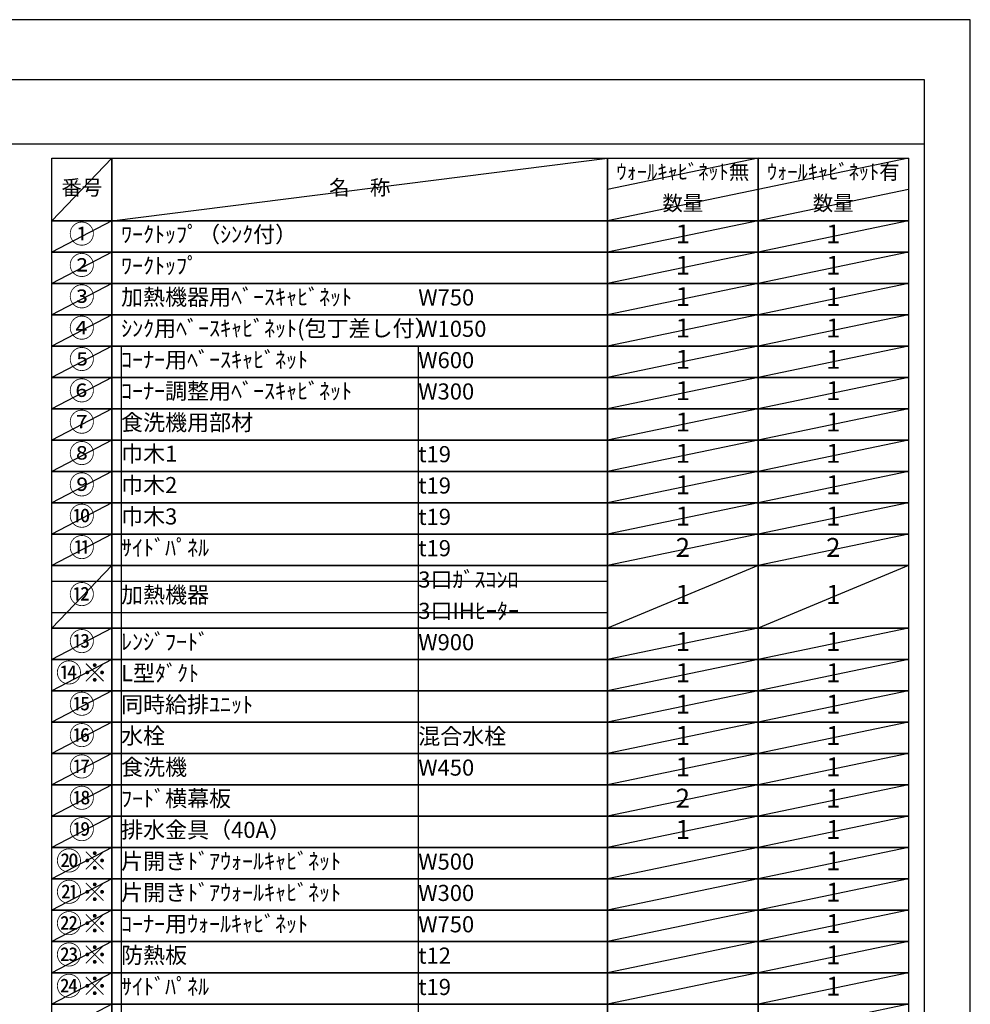
# Model space of a CAD drawing. Extents: x 27948 to 54421, y -11045 to -2175.
# Drawn here: x 37080 to 40422, y -5661 to -2200 of the extents above; entities that cross this region are included whole.
import ezdxf

# ---------------------------------------------------------------- set-up
doc = ezdxf.new("R2010")
doc.units = 0
doc.header["$LTSCALE"] = 50
doc.header["$MEASUREMENT"] = 0
doc.layers.get('DEFPOINTS').update_dxf_attribs({"color": 146, "linetype": 'CONTINUOUS'})
doc.layers.add('160-文字', color=254, linetype='CONTINUOUS')
doc.layers.add('190-図面外枠', color=5, linetype='CONTINUOUS')
doc.styles.add('KH001', font='txt')

# ---------------------------------------------------------------- blocks, each defined once
blk = doc.blocks.new('A$C5D946DDC')
at = {"layer": '190-図面外枠'}
for p, q in [((271, 14349.3), (20519, 14349.3)), ((20519, 14349.3), (20519, 350.7))]:
    blk.add_line(p, q, dxfattribs=at)
at = {"layer": 'DEFPOINTS'}
blk.add_lwpolyline([(0, 0), (20790, 0), (20790, 14700), (0, 14700)], close=True, dxfattribs=at)

msp = doc.modelspace()

# ---------------------------------------------------------------- linework, layer by layer
at = {"layer": '160-文字', "color": 6}
for points in [[(37192.92, -2686.44), (37404.1, -2686.44), (37404.1, -2906.76), (37192.92, -2906.76)], [(37404.1, -2686.44), (39146.97, -2686.44), (39146.97, -2906.76), (37404.1, -2906.76)], [(39146.97, -2686.44), (39675.85, -2686.44), (39675.85, -2906.76), (39146.97, -2906.76)], [(39675.85, -2686.44), (40204.73, -2686.44), (40204.73, -2906.76), (39675.85, -2906.76)], [(37192.92, -2906.76), (37404.1, -2906.76), (37404.1, -3016.92), (37192.92, -3016.92)], [(37404.1, -2906.76), (39146.97, -2906.76), (39146.97, -3016.92), (37404.1, -3016.92)], [(39146.97, -2906.76), (39675.85, -2906.76), (39675.85, -3016.92), (39146.97, -3016.92)], [(39675.85, -2906.76), (40204.73, -2906.76), (40204.73, -3016.92), (39675.85, -3016.92)], [(37192.92, -3016.92), (37404.1, -3016.92), (37404.1, -3127.08), (37192.92, -3127.08)], [(37404.1, -3016.92), (39146.97, -3016.92), (39146.97, -3127.08), (37404.1, -3127.08)], [(39146.97, -3016.92), (39675.85, -3016.92), (39675.85, -3127.08), (39146.97, -3127.08)], [(39675.85, -3016.92), (40204.73, -3016.92), (40204.73, -3127.08), (39675.85, -3127.08)], [(37192.92, -3127.08), (37404.1, -3127.08), (37404.1, -3237.24), (37192.92, -3237.24)], [(37404.1, -3127.08), (39146.97, -3127.08), (39146.97, -3237.24), (37404.1, -3237.24)], [(39146.97, -3127.08), (39675.85, -3127.08), (39675.85, -3237.24), (39146.97, -3237.24)], [(39675.85, -3127.08), (40204.73, -3127.08), (40204.73, -3237.24), (39675.85, -3237.24)], [(37192.92, -3237.24), (37404.1, -3237.24), (37404.1, -3347.4), (37192.92, -3347.4)], [(37404.1, -3237.24), (39146.97, -3237.24), (39146.97, -3347.4), (37404.1, -3347.4)], [(39146.97, -3237.24), (39675.85, -3237.24), (39675.85, -3347.4), (39146.97, -3347.4)], [(39675.85, -3237.24), (40204.73, -3237.24), (40204.73, -3347.4), (39675.85, -3347.4)], [(37192.92, -3347.4), (37404.1, -3347.4), (37404.1, -3457.56), (37192.92, -3457.56)], [(37404.1, -3347.4), (39146.97, -3347.4), (39146.97, -3457.56), (37404.1, -3457.56)], [(39146.97, -3347.4), (39675.85, -3347.4), (39675.85, -3457.56), (39146.97, -3457.56)], [(39675.85, -3347.4), (40204.73, -3347.4), (40204.73, -3457.56), (39675.85, -3457.56)], [(37192.92, -3457.56), (37404.1, -3457.56), (37404.1, -3567.72), (37192.92, -3567.72)], [(37404.1, -3457.56), (39146.97, -3457.56), (39146.97, -3567.72), (37404.1, -3567.72)], [(39146.97, -3457.56), (39675.85, -3457.56), (39675.85, -3567.72), (39146.97, -3567.72)], [(39675.85, -3457.56), (40204.73, -3457.56), (40204.73, -3567.72), (39675.85, -3567.72)], [(37192.92, -3567.72), (37404.1, -3567.72), (37404.1, -3677.88), (37192.92, -3677.88)], [(37404.1, -3567.72), (39146.97, -3567.72), (39146.97, -3677.88), (37404.1, -3677.88)], [(39146.97, -3567.72), (39675.85, -3567.72), (39675.85, -3677.88), (39146.97, -3677.88)], [(39675.85, -3567.72), (40204.73, -3567.72), (40204.73, -3677.88), (39675.85, -3677.88)], [(37192.92, -3677.88), (37404.1, -3677.88), (37404.1, -3788.04), (37192.92, -3788.04)], [(37404.1, -3677.88), (39146.97, -3677.88), (39146.97, -3788.04), (37404.1, -3788.04)], [(39146.97, -3677.88), (39675.85, -3677.88), (39675.85, -3788.04), (39146.97, -3788.04)], [(39675.85, -3677.88), (40204.73, -3677.88), (40204.73, -3788.04), (39675.85, -3788.04)], [(37192.92, -3788.04), (37404.1, -3788.04), (37404.1, -3898.2), (37192.92, -3898.2)], [(37404.1, -3788.04), (39146.97, -3788.04), (39146.97, -3898.2), (37404.1, -3898.2)], [(39146.97, -3788.04), (39675.85, -3788.04), (39675.85, -3898.2), (39146.97, -3898.2)], [(39675.85, -3788.04), (40204.73, -3788.04), (40204.73, -3898.2), (39675.85, -3898.2)], [(37192.92, -3898.2), (37404.1, -3898.2), (37404.1, -4008.36), (37192.92, -4008.36)], [(37404.1, -3898.2), (39146.97, -3898.2), (39146.97, -4008.36), (37404.1, -4008.36)], [(39146.97, -3898.2), (39675.85, -3898.2), (39675.85, -4008.36), (39146.97, -4008.36)], [(39675.85, -3898.2), (40204.73, -3898.2), (40204.73, -4008.36), (39675.85, -4008.36)], [(37192.92, -4008.36), (37404.1, -4008.36), (37404.1, -4118.52), (37192.92, -4118.52)], [(37404.1, -4008.36), (39146.97, -4008.36), (39146.97, -4118.52), (37404.1, -4118.52)], [(39146.97, -4008.36), (39675.85, -4008.36), (39675.85, -4118.52), (39146.97, -4118.52)], [(39675.85, -4008.36), (40204.73, -4008.36), (40204.73, -4118.52), (39675.85, -4118.52)], [(37192.92, -4118.52), (37404.1, -4118.52), (37404.1, -4338.84), (37192.92, -4338.84)], [(37404.1, -4118.52), (39146.97, -4118.52), (39146.97, -4338.84), (37404.1, -4338.84)], [(39146.97, -4118.52), (39675.85, -4118.52), (39675.85, -4338.84), (39146.97, -4338.84)], [(39675.85, -4118.52), (40204.73, -4118.52), (40204.73, -4338.84), (39675.85, -4338.84)], [(37192.92, -4338.84), (37404.1, -4338.84), (37404.1, -4449), (37192.92, -4449)], [(37404.1, -4338.84), (39146.97, -4338.84), (39146.97, -4449), (37404.1, -4449)], [(39146.97, -4338.84), (39675.85, -4338.84), (39675.85, -4449), (39146.97, -4449)], [(39675.85, -4338.84), (40204.73, -4338.84), (40204.73, -4449), (39675.85, -4449)], [(37192.92, -4449), (37404.1, -4449), (37404.1, -4559.16), (37192.92, -4559.16)], [(37404.1, -4449), (39146.97, -4449), (39146.97, -4559.16), (37404.1, -4559.16)], [(39146.97, -4449), (39675.85, -4449), (39675.85, -4559.16), (39146.97, -4559.16)], [(39675.85, -4449), (40204.73, -4449), (40204.73, -4559.16), (39675.85, -4559.16)], [(37192.92, -4559.16), (37404.1, -4559.16), (37404.1, -4669.32), (37192.92, -4669.32)], [(37404.1, -4559.16), (39146.97, -4559.16), (39146.97, -4669.32), (37404.1, -4669.32)], [(39146.97, -4559.16), (39675.85, -4559.16), (39675.85, -4669.32), (39146.97, -4669.32)], [(39675.85, -4559.16), (40204.73, -4559.16), (40204.73, -4669.32), (39675.85, -4669.32)], [(37192.92, -4669.32), (37404.1, -4669.32), (37404.1, -4779.48), (37192.92, -4779.48)], [(37404.1, -4669.32), (39146.97, -4669.32), (39146.97, -4779.48), (37404.1, -4779.48)], [(39146.97, -4669.32), (39675.85, -4669.32), (39675.85, -4779.48), (39146.97, -4779.48)], [(39675.85, -4669.32), (40204.73, -4669.32), (40204.73, -4779.48), (39675.85, -4779.48)], [(37192.92, -4779.48), (37404.1, -4779.48), (37404.1, -4889.64), (37192.92, -4889.64)], [(37404.1, -4779.48), (39146.97, -4779.48), (39146.97, -4889.64), (37404.1, -4889.64)], [(39146.97, -4779.48), (39675.85, -4779.48), (39675.85, -4889.64), (39146.97, -4889.64)], [(39675.85, -4779.48), (40204.73, -4779.48), (40204.73, -4889.64), (39675.85, -4889.64)], [(37192.92, -4889.64), (37404.1, -4889.64), (37404.1, -4999.8), (37192.92, -4999.8)], [(37404.1, -4889.64), (39146.97, -4889.64), (39146.97, -4999.8), (37404.1, -4999.8)], [(39146.97, -4889.64), (39675.85, -4889.64), (39675.85, -4999.8), (39146.97, -4999.8)], [(39675.85, -4889.64), (40204.73, -4889.64), (40204.73, -4999.8), (39675.85, -4999.8)], [(37192.92, -4999.8), (37404.1, -4999.8), (37404.1, -5109.96), (37192.92, -5109.96)], [(37404.1, -4999.8), (39146.97, -4999.8), (39146.97, -5109.96), (37404.1, -5109.96)], [(39146.97, -4999.8), (39675.85, -4999.8), (39675.85, -5109.96), (39146.97, -5109.96)], [(39675.85, -4999.8), (40204.73, -4999.8), (40204.73, -5109.96), (39675.85, -5109.96)], [(37192.92, -5109.96), (37404.1, -5109.96), (37404.1, -5220.12), (37192.92, -5220.12)], [(37404.1, -5109.96), (39146.97, -5109.96), (39146.97, -5220.12), (37404.1, -5220.12)], [(39146.97, -5109.96), (39675.85, -5109.96), (39675.85, -5220.12), (39146.97, -5220.12)], [(39675.85, -5109.96), (40204.73, -5109.96), (40204.73, -5220.12), (39675.85, -5220.12)], [(37192.92, -5220.12), (37404.1, -5220.12), (37404.1, -5330.28), (37192.92, -5330.28)], [(37404.1, -5220.12), (39146.97, -5220.12), (39146.97, -5330.28), (37404.1, -5330.28)], [(39146.97, -5220.12), (39675.85, -5220.12), (39675.85, -5330.28), (39146.97, -5330.28)], [(39675.85, -5220.12), (40204.73, -5220.12), (40204.73, -5330.28), (39675.85, -5330.28)], [(37192.92, -5330.28), (37404.1, -5330.28), (37404.1, -5440.44), (37192.92, -5440.44)], [(37404.1, -5330.28), (39146.97, -5330.28), (39146.97, -5440.44), (37404.1, -5440.44)], [(39146.97, -5330.28), (39675.85, -5330.28), (39675.85, -5440.44), (39146.97, -5440.44)], [(39675.85, -5330.28), (40204.73, -5330.28), (40204.73, -5440.44), (39675.85, -5440.44)], [(37192.92, -5440.44), (37404.1, -5440.44), (37404.1, -5550.6), (37192.92, -5550.6)], [(37404.1, -5440.44), (39146.97, -5440.44), (39146.97, -5550.6), (37404.1, -5550.6)], [(39146.97, -5440.44), (39675.85, -5440.44), (39675.85, -5550.6), (39146.97, -5550.6)], [(39675.85, -5440.44), (40204.73, -5440.44), (40204.73, -5550.6), (39675.85, -5550.6)], [(37192.92, -5550.6), (37404.1, -5550.6), (37404.1, -5660.76), (37192.92, -5660.76)], [(37404.1, -5550.6), (39146.97, -5550.6), (39146.97, -5660.76), (37404.1, -5660.76)], [(39146.97, -5550.6), (39675.85, -5550.6), (39675.85, -5660.76), (39146.97, -5660.76)], [(39675.85, -5550.6), (40204.73, -5550.6), (40204.73, -5660.76), (39675.85, -5660.76)], [(37192.92, -5660.76), (37404.1, -5660.76), (37404.1, -5770.92), (37192.92, -5770.92)], [(37404.1, -5660.76), (39146.97, -5660.76), (39146.97, -5770.92), (37404.1, -5770.92)], [(39146.97, -5660.76), (39675.85, -5660.76), (39675.85, -5770.92), (39146.97, -5770.92)], [(39675.85, -5660.76), (40204.73, -5660.76), (40204.73, -5770.92), (39675.85, -5770.92)]]:
    msp.add_lwpolyline(points, close=True, dxfattribs=at)
at = {"layer": '190-図面外枠'}
msp.add_lwpolyline([(28110.56, -2636.44), (40259.38, -2636.44)], dxfattribs=at)
at = {"layer": 'DEFPOINTS'}
for p, q in [((37404.1, -2686.44), (37192.92, -2906.76)), ((37404.1, -2906.76), (39146.97, -2686.44)), ((39675.85, -2686.44), (39146.97, -2796.6)), ((40204.73, -2686.44), (39675.85, -2796.6)), ((39675.85, -2796.6), (39146.97, -2906.76)), ((40204.73, -2796.6), (39675.85, -2906.76)), ((37192.92, -2906.76), (39146.97, -2906.76)), ((37404.1, -2906.76), (37192.92, -3016.92)), ((39675.85, -2906.76), (39146.97, -3016.92)), ((40204.73, -2906.76), (39675.85, -3016.92)), ((37192.92, -3016.92), (39146.97, -3016.92)), ((37404.1, -3016.92), (37192.92, -3127.08)), ((39675.85, -3016.92), (39146.97, -3127.08)), ((40204.73, -3016.92), (39675.85, -3127.08)), ((37404.1, -3127.08), (37192.92, -3237.24)), ((39675.85, -3127.08), (39146.97, -3237.24)), ((40204.73, -3127.08), (39675.85, -3237.24)), ((37404.1, -3237.24), (37192.92, -3347.4)), ((39675.85, -3237.24), (39146.97, -3347.4)), ((40204.73, -3237.24), (39675.85, -3347.4)), ((37404.1, -3347.4), (37192.92, -3457.56)), ((37436.5, -3347.4), (37436.5, -6211.56)), ((38481.22, -3347.4), (38481.22, -6211.56)), ((39675.85, -3347.4), (39146.97, -3457.56)), ((40204.73, -3347.4), (39675.85, -3457.56)), ((37404.1, -3457.56), (37192.92, -3567.72)), ((39675.85, -3457.56), (39146.97, -3567.72)), ((40204.73, -3457.56), (39675.85, -3567.72)), ((37404.1, -3567.72), (37192.92, -3677.88)), ((39675.85, -3567.72), (39146.97, -3677.88)), ((40204.73, -3567.72), (39675.85, -3677.88)), ((37404.1, -3677.88), (37192.92, -3788.04)), ((39675.85, -3677.88), (39146.97, -3788.04)), ((40204.73, -3677.88), (39675.85, -3788.04)), ((37404.1, -3788.04), (37192.92, -3898.2)), ((39675.85, -3788.04), (39146.97, -3898.2)), ((40204.73, -3788.04), (39675.85, -3898.2)), ((37404.1, -3898.2), (37192.92, -4008.36)), ((39675.85, -3898.2), (39146.97, -4008.36)), ((40204.73, -3898.2), (39675.85, -4008.36)), ((37404.1, -4008.36), (37192.92, -4118.52)), ((39675.85, -4008.36), (39146.97, -4118.52)), ((40204.73, -4008.36), (39675.85, -4118.52)), ((37404.1, -4118.52), (37192.92, -4338.84)), ((39675.85, -4118.52), (39146.97, -4338.84)), ((40204.73, -4118.52), (39675.85, -4338.84)), ((37192.92, -4173.6), (39146.97, -4173.6)), ((37192.92, -4283.76), (39146.97, -4283.76)), ((37404.1, -4338.84), (37192.92, -4449)), ((39675.85, -4338.84), (39146.97, -4449)), ((40204.73, -4338.84), (39675.85, -4449)), ((37404.1, -4449), (37192.92, -4559.16)), ((39675.85, -4449), (39146.97, -4559.16)), ((40204.73, -4449), (39675.85, -4559.16)), ((37404.1, -4559.16), (37192.92, -4669.32)), ((39675.85, -4559.16), (39146.97, -4669.32)), ((40204.73, -4559.16), (39675.85, -4669.32)), ((37404.1, -4669.32), (37192.92, -4779.48)), ((39675.85, -4669.32), (39146.97, -4779.48)), ((40204.73, -4669.32), (39675.85, -4779.48)), ((37404.1, -4779.48), (37192.92, -4889.64)), ((39675.85, -4779.48), (39146.97, -4889.64)), ((40204.73, -4779.48), (39675.85, -4889.64)), ((37404.1, -4889.64), (37192.92, -4999.8)), ((39675.85, -4889.64), (39146.97, -4999.8)), ((40204.73, -4889.64), (39675.85, -4999.8)), ((37404.1, -4999.8), (37192.92, -5109.96)), ((39675.85, -4999.8), (39146.97, -5109.96)), ((40204.73, -4999.8), (39675.85, -5109.96)), ((37404.1, -5109.96), (37192.92, -5220.12)), ((39675.85, -5109.96), (39146.97, -5220.12)), ((40204.73, -5109.96), (39675.85, -5220.12)), ((37404.1, -5220.12), (37192.92, -5330.28)), ((39675.85, -5220.12), (39146.97, -5330.28)), ((40204.73, -5220.12), (39675.85, -5330.28)), ((37404.1, -5330.28), (37192.92, -5440.44)), ((39675.85, -5330.28), (39146.97, -5440.44)), ((40204.73, -5330.28), (39675.85, -5440.44)), ((37404.1, -5440.44), (37192.92, -5550.6)), ((39675.85, -5440.44), (39146.97, -5550.6)), ((40204.73, -5440.44), (39675.85, -5550.6)), ((37404.1, -5550.6), (37192.92, -5660.76)), ((39675.85, -5550.6), (39146.97, -5660.76)), ((40204.73, -5550.6), (39675.85, -5660.76)), ((37404.1, -5660.76), (37192.92, -5770.92)), ((40204.73, -5660.76), (39675.85, -5770.92))]:
    msp.add_line(p, q, dxfattribs=at)

# ---------------------------------------------------------------- block references
at = {"layer": '190-図面外枠', "xscale": 0.5999999999985448, "yscale": 0.5999999999985448, "zscale": 0.5999999999985448}
msp.add_blockref('A$C5D946DDC', (27947.97, -11020), dxfattribs=at)

# ---------------------------------------------------------------- texts
at = {"layer": '160-文字', "style": 'KH001'}
for s, insert, char_height, attachment_point in [('ｳｫｰﾙｷｬﾋﾞﾈｯﾄ無', (39411.41, -2741.52), 52.65, 5), ('ｳｫｰﾙｷｬﾋﾞﾈｯﾄ有', (39940.29, -2741.52), 52.65, 5), ('番号', (37298.51, -2796.6), 52.65, 5), ('名\u3000称', (38275.54, -2796.6), 52.65, 5), ('数量', (39411.41, -2851.68), 52.65, 5), ('数量', (39940.29, -2851.68), 52.65, 5), ('①', (37298.51, -2961.84), 66.42, 5), ('ﾜｰｸﾄｯﾌﾟ（ｼﾝｸ付）', (37436.5, -2961.84), 56.7, 4), ('1', (39411.41, -2961.84), 66.42, 5), ('1', (39940.29, -2961.84), 66.42, 5), ('②', (37298.51, -3072), 66.42, 5), ('ﾜｰｸﾄｯﾌﾟ', (37436.5, -3072), 56.7, 4), ('1', (39411.41, -3072), 66.42, 5), ('1', (39940.29, -3072), 66.42, 5), ('③', (37298.51, -3182.16), 66.42, 5), ('加熱機器用ﾍﾞｰｽｷｬﾋﾞﾈｯﾄ', (37436.5, -3182.16), 56.7, 4), ('W750', (38481.22, -3183.6), 56.7, 4), ('1', (39411.41, -3182.16), 66.42, 5), ('1', (39940.29, -3182.16), 66.42, 5), ('④', (37298.51, -3292.32), 66.42, 5), ('ｼﾝｸ用ﾍﾞｰｽｷｬﾋﾞﾈｯﾄ(包丁差し付）', (37436.5, -3292.32), 56.7, 4), ('1', (39411.41, -3292.32), 66.42, 5), ('1', (39940.29, -3292.32), 66.42, 5), ('W1050', (38481.22, -3293.76), 56.7, 4), ('⑤', (37298.51, -3402.48), 66.42, 5), ('ｺｰﾅｰ用ﾍﾞｰｽｷｬﾋﾞﾈｯﾄ', (37436.5, -3402.48), 56.7, 4), ('W600', (38481.22, -3403.92), 56.7, 4), ('1', (39411.41, -3402.48), 66.42, 5), ('1', (39940.29, -3402.48), 66.42, 5), ('⑥', (37298.51, -3512.64), 66.42, 5), ('ｺｰﾅｰ調整用ﾍﾞｰｽｷｬﾋﾞﾈｯﾄ', (37436.5, -3512.64), 56.7, 4), ('W300', (38481.22, -3514.08), 56.7, 4), ('1', (39411.41, -3512.64), 66.42, 5), ('1', (39940.29, -3512.64), 66.42, 5), ('⑦', (37298.51, -3622.8), 66.42, 5), ('食洗機用部材', (37436.5, -3622.8), 56.7, 4), ('1', (39411.41, -3622.8), 66.42, 5), ('1', (39940.29, -3622.8), 66.42, 5), ('⑧', (37298.51, -3732.96), 66.42, 5), ('巾木1', (37436.5, -3732.96), 56.7, 4), ('t19', (38481.22, -3734.4), 56.7, 4), ('1', (39411.41, -3732.96), 66.42, 5), ('1', (39940.29, -3732.96), 66.42, 5), ('⑨', (37298.51, -3843.12), 66.42, 5), ('巾木2', (37436.5, -3843.12), 56.7, 4), ('1', (39411.41, -3843.12), 66.42, 5), ('1', (39940.29, -3843.12), 66.42, 5), ('t19', (38481.22, -3844.56), 56.7, 4), ('⑩', (37298.51, -3953.28), 66.42, 5), ('巾木3', (37436.5, -3953.28), 56.7, 4), ('t19', (38481.22, -3954.72), 56.7, 4), ('1', (39411.41, -3953.28), 66.42, 5), ('1', (39940.29, -3953.28), 66.42, 5), ('⑪', (37298.51, -4063.44), 66.42, 5), ('ｻｲﾄﾞﾊﾟﾈﾙ', (37436.5, -4063.44), 56.7, 4), ('t19', (38481.22, -4064.88), 56.7, 4), ('2', (39411.41, -4063.44), 66.42, 5), ('2', (39940.29, -4063.44), 66.42, 5), ('3口ｶﾞｽｺﾝﾛ', (38481.22, -4175.04), 56.7, 4), ('⑫', (37298.51, -4228.68), 66.42, 5), ('加熱機器', (37436.5, -4228.68), 56.7, 4), ('1', (39411.41, -4228.68), 66.42, 5), ('1', (39940.29, -4228.68), 66.42, 5), ('3口IHﾋｰﾀｰ', (38481.22, -4285.2), 56.7, 4), ('⑬', (37298.51, -4393.92), 66.42, 5), ('ﾚﾝｼﾞﾌｰﾄﾞ', (37436.5, -4393.92), 56.7, 4), ('W900', (38481.22, -4395.36), 56.7, 4), ('1', (39411.41, -4393.92), 66.42, 5), ('1', (39940.29, -4393.92), 66.42, 5), ('{⑭※}', (37298.51, -4504.08), 66.42, 5), ('{L型ﾀﾞｸﾄ}', (37436.5, -4504.08), 56.7, 4), ('1', (39411.41, -4504.08), 66.42, 5), ('1', (39940.29, -4504.08), 66.42, 5), ('{同時給排ﾕﾆｯﾄ}', (37436.5, -4614.24), 56.7, 4), ('1', (39411.41, -4614.24), 66.42, 5), ('1', (39940.29, -4614.24), 66.42, 5), ('⑯', (37298.51, -4724.4), 66.42, 5), ('水栓', (37436.5, -4724.4), 56.7, 4), ('混合水栓', (38481.22, -4725.84), 56.7, 4), ('1', (39411.41, -4724.4), 66.42, 5), ('1', (39940.29, -4724.4), 66.42, 5), ('⑰', (37298.51, -4834.56), 66.42, 5), ('食洗機', (37436.5, -4834.56), 56.7, 4), ('W450', (38481.22, -4836), 56.7, 4), ('1', (39411.41, -4834.56), 66.42, 5), ('1', (39940.29, -4834.56), 66.42, 5), ('{ﾌｰﾄﾞ横幕板}', (37436.5, -4944.72), 56.7, 4), ('2', (39411.41, -4944.72), 66.42, 5), ('1', (39940.29, -4944.72), 66.42, 5), ('⑲', (37298.51, -5054.88), 66.42, 5), ('排水金具（40A）', (37436.5, -5054.88), 56.7, 4), ('1', (39411.41, -5054.88), 66.42, 5), ('1', (39940.29, -5054.88), 66.42, 5), ('{片開きﾄﾞｱｳｫｰﾙｷｬﾋﾞﾈｯﾄ}', (37436.5, -5165.04), 56.7, 4), ('W500', (38481.22, -5166.48), 56.7, 4), ('1', (39940.29, -5165.04), 66.42, 5), ('{片開きﾄﾞｱｳｫｰﾙｷｬﾋﾞﾈｯﾄ}', (37436.5, -5275.2), 56.7, 4), ('W300', (38481.22, -5276.64), 56.7, 4), ('1', (39940.29, -5275.2), 66.42, 5), ('ｺｰﾅｰ用ｳｫｰﾙｷｬﾋﾞﾈｯﾄ', (37436.5, -5385.36), 56.7, 4), ('W750', (38481.22, -5386.8), 56.7, 4), ('1', (39940.29, -5385.36), 66.42, 5), ('{防熱板}', (37436.5, -5495.52), 56.7, 4), ('{t12}', (38481.22, -5496.96), 56.7, 4), ('1', (39940.29, -5495.52), 66.42, 5), ('{ｻｲﾄﾞﾊﾟﾈﾙ}', (37436.5, -5605.68), 56.7, 4), ('t19', (38481.22, -5607.12), 56.7, 4), ('1', (39940.29, -5605.68), 66.42, 5)]:
    msp.add_mtext(s, dxfattribs=dict(at, insert=insert, char_height=char_height, attachment_point=attachment_point))
at = {"layer": '160-文字', "color": 1, "char_height": 66.42, "attachment_point": 5, "style": 'KH001'}
for s, insert in [('⑮', (37298.51, -4614.24)), ('⑱', (37298.51, -4944.72)), ('⑳※', (37298.51, -5165.04)), ('㉑※', (37298.51, -5275.2)), ('㉒※', (37298.51, -5385.36)), ('㉓※', (37298.51, -5495.52)), ('㉔※', (37298.51, -5605.68))]:
    msp.add_mtext(s, dxfattribs=dict(at, insert=insert))

doc.saveas('drawing.dxf')
